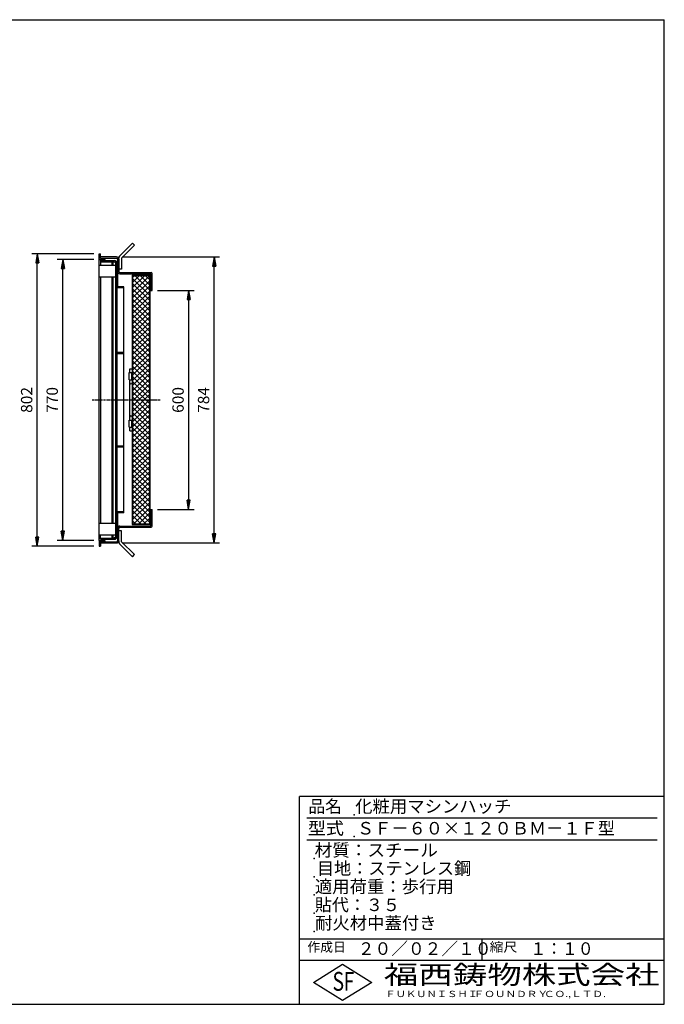
# Model space of a CAD drawing. Extents: x 50 to 3850, y 100 to 2800.
# Drawn here: x 2083 to 3850, y 100 to 2800 of the extents above; entities that cross this region are included whole.
import ezdxf

# ---------------------------------------------------------------- set-up
doc = ezdxf.new("R2010")
doc.units = 0
doc.header["$LTSCALE"] = 0.2
doc.linetypes.add('CENTER', pattern=[50.8, 31.75, -6.35, 6.35, -6.35])
doc.layers.get('0').update_dxf_attribs({"linetype": 'CONTINUOUS'})
doc.layers.get('DEFPOINTS').update_dxf_attribs({"linetype": 'CONTINUOUS'})
for name, color, linetype in [('LAY-10', 7, 'CONTINUOUS'), ('LAY-20', 7, 'CONTINUOUS'), ('LAY-255', 7, 'CONTINUOUS')]:
    doc.layers.add(name, color=color, linetype=linetype)
doc.styles.add('EXCADDIM1', font='simplex', dxfattribs={"width": 0.84, "bigfont": 'bigfont'})
doc.styles.add('EXCADSTD', font='simplex', dxfattribs={"bigfont": 'bigfont'})
doc.styles.get("Standard").update_dxf_attribs({"font": 'simplex', "bigfont": 'bigfont'})
doc.dimstyles.new('ISO-25', dxfattribs={"dimtxt": 2.5, "dimasz": 2.5, "dimexe": 1.25, "dimexo": 0.625, "dimtad": 1, "dimtxsty": 'STANDARD', "dimcen": 2.5, "dimazin": 3, "dimtfac": 1, "dimtmove": 0, "dimatfit": 3})

# ---------------------------------------------------------------- blocks, each defined once
blk = doc.blocks.new('EX_BNORM')
at = {"color": 0, "linetype": 'CONTINUOUS'}
for p, q in [((0, 0), (-1, 0.17)), ((-1, 0.17), (-1, -0.17)), ((0, 0), (-1, 0.08)), ((0, 0), (-1, 0)), ((0, 0), (-1, -0.17)), ((0, 0), (-1, -0.08))]:
    blk.add_line(p, q, dxfattribs=at)
blk = doc.blocks.new('*D19')
at = {"layer": 'DEFPOINTS', "color": 0}
for p in [(2131, 2158.3), (2301, 2158.3), (2301, 1356.3)]:
    blk.add_point(p, dxfattribs=at)
at = {"layer": 'LAY-20', "color": 4, "linetype": 'CONTINUOUS'}
for p, q in [((2286, 2158.3), (2116, 2158.3)), ((2131, 1381.3), (2131, 2133.3)), ((2286, 1356.3), (2116, 1356.3))]:
    blk.add_line(p, q, dxfattribs=at)
at = {"layer": 'LAY-20', "color": 4, "xscale": 25, "yscale": 25, "zscale": 25}
for p, rotation in [((2131, 2158.3), 90), ((2131, 1356.3), 270)]:
    blk.add_blockref('EX_BNORM', p, dxfattribs=dict(at, rotation=rotation))
at = {"layer": 'LAY-20', "color": 7, "insert": (2106, 1757.3), "char_height": 31.18, "attachment_point": 5, "rotation": 90, "style": 'EXCADDIM1'}
blk.add_mtext('802', dxfattribs=at)
blk = doc.blocks.new('*D20')
at = {"layer": 'DEFPOINTS', "color": 0}
for p in [(2201, 2142.3), (2301, 2142.3), (2301, 1372.3)]:
    blk.add_point(p, dxfattribs=at)
at = {"layer": 'LAY-20', "color": 4, "linetype": 'CONTINUOUS'}
for p, q in [((2286, 2142.3), (2186, 2142.3)), ((2201, 1397.3), (2201, 2117.3)), ((2286, 1372.3), (2186, 1372.3))]:
    blk.add_line(p, q, dxfattribs=at)
at = {"layer": 'LAY-20', "color": 4, "xscale": 25, "yscale": 25, "zscale": 25}
for p, rotation in [((2201, 2142.3), 90), ((2201, 1372.3), 270)]:
    blk.add_blockref('EX_BNORM', p, dxfattribs=dict(at, rotation=rotation))
at = {"layer": 'LAY-20', "color": 7, "insert": (2176, 1757.3), "char_height": 31.18, "attachment_point": 5, "rotation": 90, "style": 'EXCADDIM1'}
blk.add_mtext('770', dxfattribs=at)
blk = doc.blocks.new('*D21')
at = {"layer": 'DEFPOINTS', "color": 0}
for p in [(2446, 2057.3), (2446, 1457.3), (2546, 1457.3)]:
    blk.add_point(p, dxfattribs=at)
at = {"layer": 'LAY-20', "color": 4, "linetype": 'CONTINUOUS'}
for p, q in [((2461, 2057.3), (2561, 2057.3)), ((2546, 2032.3), (2546, 1482.3)), ((2461, 1457.3), (2561, 1457.3))]:
    blk.add_line(p, q, dxfattribs=at)
at = {"layer": 'LAY-20', "color": 4, "xscale": 25, "yscale": 25, "zscale": 25}
for p, rotation in [((2546, 2057.3), 90), ((2546, 1457.3), 270)]:
    blk.add_blockref('EX_BNORM', p, dxfattribs=dict(at, rotation=rotation))
at = {"layer": 'LAY-20', "color": 7, "insert": (2521, 1757.3), "char_height": 31.18, "attachment_point": 5, "rotation": 90, "style": 'EXCADDIM1'}
blk.add_mtext('600', dxfattribs=at)
blk = doc.blocks.new('*D23')
at = {"layer": 'DEFPOINTS', "color": 0}
for p in [(2348.4, 2149.5), (2616, 2149.5), (2348.4, 1365.1)]:
    blk.add_point(p, dxfattribs=at)
at = {"layer": 'LAY-20', "color": 4, "linetype": 'CONTINUOUS'}
for p, q in [((2363.4, 2149.5), (2631, 2149.5)), ((2616, 1390.1), (2616, 2124.5)), ((2363.4, 1365.1), (2631, 1365.1))]:
    blk.add_line(p, q, dxfattribs=at)
at = {"layer": 'LAY-20', "color": 4, "xscale": 25, "yscale": 25, "zscale": 25}
for p, rotation in [((2616, 2149.5), 90), ((2616, 1365.1), 270)]:
    blk.add_blockref('EX_BNORM', p, dxfattribs=dict(at, rotation=rotation))
at = {"layer": 'LAY-20', "color": 7, "insert": (2591, 1757.3), "char_height": 31.18, "attachment_point": 5, "rotation": 90, "style": 'EXCADDIM1'}
blk.add_mtext('784', dxfattribs=at)

msp = doc.modelspace()

# ---------------------------------------------------------------- linework, layer by layer
at = {"layer": 'LAY-10', "color": 7, "linetype": 'CONTINUOUS'}
for p, q in [((2392.1, 2187.16), (2356.75, 2151.81)), ((2392.1, 2187.16), (2397.76, 2181.51)), ((2397.76, 2181.51), (2362.4, 2146.15)), ((2301, 2143.27), (2301, 2158.27)), ((2301, 2158.27), (2304, 2158.27)), ((2301, 2143.27), (2316, 2143.27)), ((2301, 2142.27), (2316, 2142.27)), ((2301, 1372.27), (2301, 2142.27)), ((2304, 2146.27), (2304, 2158.27)), ((2348.4, 2149.47), (2304, 2149.47)), ((2304, 2146.27), (2348.2, 2146.27)), ((2304, 2139.27), (2304, 2127.27)), ((2304, 2139.27), (2343.2, 2139.27)), ((2304, 2136.07), (2343, 2136.07)), ((2316, 2143.27), (2316, 2146.27)), ((2316, 2142.27), (2316, 2139.27)), ((2336, 2127.27), (2336, 2136.07)), ((2338, 2136.07), (2338, 2127.27)), ((2346, 2132.27), (2342.2, 2136.07)), ((2346, 1381.47), (2346, 2133.07)), ((2349.2, 2132.85), (2350.62, 2134.27)), ((2351.2, 2134.27), (2349.2, 2134.27)), ((2349.2, 2134.27), (2349.2, 1380.27)), ((2349.2, 2131.44), (2351.2, 2133.44)), ((2351.2, 2143.27), (2351.2, 2067.27)), ((2354.4, 2143.47), (2354.4, 2146.15)), ((2354.4, 2143.47), (2354.4, 2109.47)), ((2362.4, 2146.15), (2362.4, 2116.15)), ((2301, 2127.27), (2346, 2127.27)), ((2349.2, 2130.02), (2351.2, 2132.02)), ((2349.2, 2128.61), (2351.2, 2130.61)), ((2349.2, 2127.19), (2351.2, 2129.19)), ((2349.2, 2125.78), (2351.2, 2127.78)), ((2349.2, 2124.37), (2351.2, 2126.37)), ((2349.2, 2122.95), (2351.2, 2124.95)), ((2349.2, 2121.54), (2351.2, 2123.54)), ((2349.2, 2120.12), (2351.2, 2122.12)), ((2349.2, 2118.71), (2351.2, 2120.71)), ((2349.2, 2117.3), (2351.2, 2119.3)), ((2349.2, 2115.88), (2351.2, 2117.88)), ((2349.2, 2114.47), (2351.2, 2116.47)), ((2349.2, 2113.05), (2351.2, 2115.05)), ((2349.2, 2111.64), (2351.2, 2113.64)), ((2349.2, 2110.22), (2351.2, 2112.22)), ((2351.2, 2109.27), (2349.2, 2109.27)), ((2349.66, 2109.27), (2351.2, 2110.81)), ((2351.07, 2109.27), (2351.2, 2109.4)), ((2362.4, 2116.15), (2354.4, 2116.15)), ((2357.4, 2106.47), (2443, 2106.47)), ((2301, 2095.27), (2346, 2095.27)), ((2304, 2095.27), (2304, 1419.27)), ((2336, 1419.27), (2336, 2095.27)), ((2338, 2095.27), (2338, 1419.27)), ((2357.2, 2103.27), (2442.8, 2103.27)), ((2390.8, 2099.27), (2442.8, 2099.27)), ((2390.8, 2099.27), (2390.8, 1415.27)), ((2392.4, 2093.67), (2396.4, 2097.67)), ((2392.4, 2079.52), (2410.54, 2097.67)), ((2392.4, 2065.38), (2424.69, 2097.67)), ((2392.4, 2051.24), (2438.83, 2097.67)), ((2439.2, 2097.67), (2392.4, 2097.67)), ((2392.4, 2097.67), (2392.4, 1416.87)), ((2439.2, 2043.85), (2392.4, 2090.65)), ((2392.4, 2037.1), (2439.2, 2083.9)), ((2439.2, 2057.99), (2399.53, 2097.67)), ((2439.2, 2072.13), (2413.67, 2097.67)), ((2439.2, 2086.28), (2427.81, 2097.67)), ((2439.2, 1416.87), (2439.2, 2097.67)), ((2440.8, 1415.27), (2440.8, 2099.27)), ((2442.8, 2103.27), (2442.8, 2057.27)), ((2446, 2057.27), (2446, 2103.47)), ((2368.2, 2067.27), (2349.2, 2067.27)), ((2368.2, 2064.27), (2349.2, 2064.27)), ((2368.2, 1447.27), (2368.2, 2067.27)), ((2439.2, 2029.71), (2392.4, 2076.51)), ((2392.4, 2022.95), (2439.2, 2069.75)), ((2439.2, 2015.57), (2392.4, 2062.37)), ((2392.4, 2008.81), (2439.2, 2055.61)), ((2442.8, 2074.27), (2440.8, 2074.27)), ((2442.8, 2057.27), (2446, 2057.27)), ((2439.2, 2001.42), (2392.4, 2048.22)), ((2392.4, 1994.67), (2439.2, 2041.47)), ((2439.2, 1987.28), (2392.4, 2034.08)), ((2392.4, 1980.53), (2439.2, 2027.33)), ((2439.2, 1973.14), (2392.4, 2019.94)), ((2392.4, 1966.39), (2439.2, 2013.19)), ((2439.2, 1959), (2392.4, 2005.8)), ((2392.4, 1952.24), (2439.2, 1999.04)), ((2439.2, 1944.86), (2392.4, 1991.66)), ((2392.4, 1938.1), (2439.2, 1984.9)), ((2439.2, 1930.71), (2392.4, 1977.51)), ((2392.4, 1923.96), (2439.2, 1970.76)), ((2439.2, 1916.57), (2392.4, 1963.37)), ((2392.4, 1909.82), (2439.2, 1956.62)), ((2439.2, 1902.43), (2392.4, 1949.23)), ((2392.4, 1895.68), (2439.2, 1942.48)), ((2439.2, 1888.29), (2392.4, 1935.09)), ((2392.4, 1881.53), (2439.2, 1928.33)), ((2439.2, 1874.15), (2392.4, 1920.95)), ((2392.4, 1867.39), (2439.2, 1914.19)), ((2439.2, 1860), (2392.4, 1906.8)), ((2392.4, 1853.25), (2439.2, 1900.05)), ((2439.2, 1845.86), (2392.4, 1892.66)), ((2368.2, 1887.1), (2349.2, 1887.1)), ((2368.2, 1884.1), (2349.2, 1884.1)), ((2392.4, 1839.11), (2439.2, 1885.91)), ((2439.2, 1831.72), (2392.4, 1878.52)), ((2392.4, 1824.97), (2439.2, 1871.77)), ((2439.2, 1817.58), (2392.4, 1864.38)), ((2384.8, 1842.57), (2390.8, 1842.57)), ((2384.8, 1832.27), (2384.8, 1842.57)), ((2392.4, 1810.82), (2439.2, 1857.62)), ((2439.2, 1803.43), (2392.4, 1850.23)), ((2392.4, 1796.68), (2439.2, 1843.48)), ((2439.2, 1789.29), (2392.4, 1836.09)), ((2382.8, 1832.27), (2390.8, 1832.27)), ((2382.8, 1812.27), (2382.8, 1832.27)), ((2382.8, 1812.27), (2390.8, 1812.27)), ((2384.8, 1702.27), (2384.8, 1812.27)), ((2389.8, 1832.27), (2389.8, 1812.27)), ((2392.4, 1782.54), (2439.2, 1829.34)), ((2439.2, 1775.15), (2392.4, 1821.95)), ((2392.4, 1768.4), (2439.2, 1815.2)), ((2439.2, 1761.01), (2392.4, 1807.81)), ((2392.4, 1754.25), (2439.2, 1801.05)), ((2439.2, 1746.87), (2392.4, 1793.67)), ((2392.4, 1740.11), (2439.2, 1786.91)), ((2439.2, 1732.72), (2392.4, 1779.52)), ((2392.4, 1725.97), (2439.2, 1772.77)), ((2439.2, 1718.58), (2392.4, 1765.38)), ((2392.4, 1711.83), (2439.2, 1758.63)), ((2439.2, 1704.44), (2392.4, 1751.24)), ((2392.4, 1697.69), (2439.2, 1744.49)), ((2439.2, 1690.3), (2392.4, 1737.1)), ((2392.4, 1683.54), (2439.2, 1730.34)), ((2382.8, 1702.27), (2390.8, 1702.27)), ((2382.8, 1682.27), (2382.8, 1702.27)), ((2389.8, 1702.27), (2389.8, 1682.27)), ((2439.2, 1676.16), (2392.4, 1722.96)), ((2392.4, 1669.4), (2439.2, 1716.2)), ((2439.2, 1662.01), (2392.4, 1708.81)), ((2392.4, 1655.26), (2439.2, 1702.06)), ((2382.8, 1682.27), (2390.8, 1682.27)), ((2384.8, 1672.27), (2384.8, 1682.27)), ((2439.2, 1647.87), (2392.4, 1694.67)), ((2392.4, 1641.12), (2439.2, 1687.92)), ((2439.2, 1633.73), (2392.4, 1680.53)), ((2384.8, 1672.27), (2390.8, 1672.27)), ((2392.4, 1626.98), (2439.2, 1673.78)), ((2439.2, 1619.59), (2392.4, 1666.39)), ((2392.4, 1612.83), (2439.2, 1659.63)), ((2439.2, 1605.44), (2392.4, 1652.24)), ((2368.2, 1630.43), (2349.2, 1630.43)), ((2368.2, 1627.43), (2349.2, 1627.43)), ((2392.4, 1598.69), (2439.2, 1645.49)), ((2439.2, 1591.3), (2392.4, 1638.1)), ((2392.4, 1584.55), (2439.2, 1631.35)), ((2439.2, 1577.16), (2392.4, 1623.96)), ((2392.4, 1570.41), (2439.2, 1617.21)), ((2439.2, 1563.02), (2392.4, 1609.82)), ((2392.4, 1556.26), (2439.2, 1603.06)), ((2439.2, 1548.88), (2392.4, 1595.68)), ((2392.4, 1542.12), (2439.2, 1588.92)), ((2439.2, 1534.73), (2392.4, 1581.53)), ((2392.4, 1527.98), (2439.2, 1574.78)), ((2439.2, 1520.59), (2392.4, 1567.39)), ((2392.4, 1513.84), (2439.2, 1560.64)), ((2439.2, 1506.45), (2392.4, 1553.25)), ((2392.4, 1499.7), (2439.2, 1546.5)), ((2439.2, 1492.31), (2392.4, 1539.11)), ((2392.4, 1485.55), (2439.2, 1532.35)), ((2439.2, 1478.17), (2392.4, 1524.97)), ((2392.4, 1471.41), (2439.2, 1518.21)), ((2439.2, 1464.02), (2392.4, 1510.82)), ((2392.4, 1457.27), (2439.2, 1504.07)), ((2439.2, 1449.88), (2392.4, 1496.68)), ((2392.4, 1443.13), (2439.2, 1489.93)), ((2439.2, 1435.74), (2392.4, 1482.54)), ((2392.4, 1428.99), (2439.2, 1475.79)), ((2439.2, 1421.6), (2392.4, 1468.4)), ((2394.42, 1416.87), (2439.2, 1461.64)), ((2368.2, 1450.27), (2349.2, 1450.27)), ((2368.2, 1447.27), (2349.2, 1447.27)), ((2351.2, 1447.27), (2351.2, 1371.27)), ((2429.79, 1416.87), (2392.4, 1454.25)), ((2415.65, 1416.87), (2392.4, 1440.11)), ((2408.57, 1416.87), (2439.2, 1447.5)), ((2422.71, 1416.87), (2439.2, 1433.36)), ((2442.8, 1440.27), (2440.8, 1440.27)), ((2442.8, 1457.27), (2446, 1457.27)), ((2442.8, 1411.27), (2442.8, 1457.27)), ((2446, 1411.07), (2446, 1457.27)), ((2301, 1419.27), (2346, 1419.27)), ((2349.2, 1404.31), (2350.16, 1405.27)), ((2351.2, 1405.27), (2349.2, 1405.27)), ((2349.2, 1402.89), (2351.2, 1404.89)), ((2354.4, 1371.07), (2354.4, 1405.07)), ((2357.2, 1411.27), (2442.8, 1411.27)), ((2357.4, 1408.07), (2443, 1408.07)), ((2390.8, 1415.27), (2442.8, 1415.27)), ((2401.51, 1416.87), (2392.4, 1425.97)), ((2439.2, 1416.87), (2392.4, 1416.87)), ((2436.85, 1416.87), (2439.2, 1419.22)), ((2301, 1387.27), (2346, 1387.27)), ((2304, 1375.27), (2304, 1387.27)), ((2304, 1378.47), (2343, 1378.47)), ((2336, 1378.47), (2336, 1387.27)), ((2338, 1387.27), (2338, 1378.47)), ((2346, 1382.27), (2342.2, 1378.47)), ((2349.2, 1401.48), (2351.2, 1403.48)), ((2349.2, 1400.06), (2351.2, 1402.06)), ((2349.2, 1398.65), (2351.2, 1400.65)), ((2349.2, 1397.24), (2351.2, 1399.24)), ((2349.2, 1395.82), (2351.2, 1397.82)), ((2349.2, 1394.41), (2351.2, 1396.41)), ((2349.2, 1392.99), (2351.2, 1394.99)), ((2349.2, 1391.58), (2351.2, 1393.58)), ((2349.2, 1390.17), (2351.2, 1392.17)), ((2349.2, 1388.75), (2351.2, 1390.75)), ((2349.2, 1387.34), (2351.2, 1389.34)), ((2349.2, 1385.92), (2351.2, 1387.92)), ((2349.2, 1384.51), (2351.2, 1386.51)), ((2349.2, 1383.09), (2351.2, 1385.09)), ((2349.2, 1381.68), (2351.2, 1383.68)), ((2349.2, 1380.27), (2351.2, 1382.27)), ((2351.2, 1380.27), (2349.2, 1380.27)), ((2350.62, 1380.27), (2351.2, 1380.85)), ((2362.4, 1398.38), (2354.4, 1398.38)), ((2362.4, 1368.38), (2362.4, 1398.38)), ((2301, 1372.27), (2316, 1372.27)), ((2301, 1371.27), (2301, 1356.27)), ((2301, 1371.27), (2316, 1371.27)), ((2301, 1356.27), (2304, 1356.27)), ((2304, 1375.27), (2343.2, 1375.27)), ((2304, 1368.27), (2348.2, 1368.27)), ((2304, 1368.27), (2304, 1356.27)), ((2304, 1365.07), (2348.4, 1365.07)), ((2316, 1372.27), (2316, 1375.27)), ((2316, 1371.27), (2316, 1368.27)), ((2354.4, 1371.07), (2354.4, 1368.38)), ((2392.1, 1327.37), (2356.75, 1362.72)), ((2397.76, 1333.02), (2362.4, 1368.38)), ((2392.1, 1327.37), (2397.76, 1333.02))]:
    msp.add_line(p, q, dxfattribs=at)
at = {"layer": 'LAY-10', "color": 2, "linetype": 'CENTER'}
msp.add_line((2281.7, 1757.27), (2467.85, 1757.27), dxfattribs=at)
at = {"layer": 'LAY-10', "color": 7, "linetype": 'CONTINUOUS'}
for centre, radius, start, end in [((2343, 2133.07), 3, 0, 90), ((2343.2, 2133.27), 6, 0, 90), ((2348.2, 2143.27), 3, 0, 90), ((2348.4, 2143.47), 6, 0, 90), ((2362.4, 2146.15), 8, 135, 180), ((2357.2, 2109.27), 6, 180, 270), ((2357.4, 2109.47), 3, 180, 270), ((2443, 2103.47), 3, 0, 90), ((2387.8, 1804.27), 3, 180, 270), ((2387.8, 1804.27), 3, 270, 0), ((2387.8, 1710.27), 3, 90, 180), ((2387.8, 1710.27), 3, 0, 90), ((2357.2, 1405.27), 6, 90, 180), ((2357.4, 1405.07), 3, 90, 180), ((2443, 1411.07), 3, 270, 0), ((2343, 1381.47), 3, 270, 0), ((2343.2, 1381.27), 6, 270, 0), ((2348.2, 1371.27), 3, 270, 0), ((2348.4, 1371.07), 6, 270, 0), ((2362.4, 1368.38), 8, 180, 225)]:
    msp.add_arc(centre, radius, start, end, dxfattribs=at)
at = {"layer": 'LAY-255', "color": 7, "linetype": 'CONTINUOUS'}
for p, q in [((50, 2800), (3850, 2800)), ((3850, 100), (3850, 2800)), ((2850, 100), (2850, 670)), ((3850, 670), (2850, 670)), ((3850, 220), (2850, 220)), ((2888, 160), (2968, 210)), ((2968, 210), (3048, 160)), ((2968, 110), (2888, 160)), ((3048, 160), (2968, 110)), ((50, 100), (3850, 100))]:
    msp.add_line(p, q, dxfattribs=at)
at = {"layer": 'LAY-255', "color": 4, "linetype": 'CONTINUOUS'}
for p, q in [((3830, 610), (2870, 610)), ((3830, 550), (2870, 550)), ((2850, 280), (3850, 280)), ((3350, 280), (3350, 220))]:
    msp.add_line(p, q, dxfattribs=at)
at = {"layer": 'LAY-255', "color": 7, "linetype": 'CONTINUOUS'}
for p in [(3000, 620), (3000, 560), (2890, 500), (2890, 450), (2890, 400), (2890, 350), (2890, 350), (2890, 300)]:
    msp.add_point(p, dxfattribs=at)

# ---------------------------------------------------------------- texts
at = {"layer": 'LAY-255', "color": 7, "linetype": 'CONTINUOUS', "style": 'EXCADSTD'}
for s, height, width, p in [('品名', 34.375, 0.978839, (2874.22, 625.62)), ('化粧用マシンハッチ', 34.375, 1.014552, (3002.5, 625.62)), ('型式', 34.375, 1.056348, (2872.66, 565.62)), ('ＳＦ－６０×１２０ＢＭ－１Ｆ型', 34.375, 1.00518, (3007.5, 565.62)), ('材質：スチール', 34.375, 1.029302, (2891.41, 505.62)), ('目地：ステンレス鋼', 34.375, 1.001545, (2897.81, 455.62)), ('適用荷重：歩行用', 34.375, 1.015411, (2892.03, 405.62)), ('貼代：３５', 34.375, 0.995422, (2892.03, 355.62)), ('耐火材中蓋付き', 34.375, 1.01478, (2892.66, 305.62)), ('作成日', 25.781, 1.00063, (2871.52, 244.22)), ('２０／０２／１０', 34.375, 0.97694, (3009.84, 235.62)), ('縮尺', 25.781, 1.080709, (3371.05, 244.22)), ('１：１０', 34.375, 0.924386, (3482.81, 235.62)), ('S', 51.56, 0.758268, (2940.34, 137.19)), ('F', 51.56, 0.744095, (2971.05, 137.49)), ('福西鋳物株式会社', 51.562, 1.342692, (3081.38, 155.44)), ('ＦＵＫＵＮＩＳＨＩ', 17.188, 1.204799, (3085.09, 119.81)), ('ＦＯＵＮＤＲＹ', 17.188, 1.243253, (3327.19, 119.81)), ('ＣＯ.,ＬＴＤ.', 17.188, 1.243831, (3519.95, 119.81))]:
    msp.add_text(s, height=height, dxfattribs=dict(at, width=width)).set_placement(p)

# ---------------------------------------------------------------- dimensions: what is measured, and where the dimension line sits
at = {"layer": 'LAY-20', "color": 4, "linetype": 'CONTINUOUS'}
for base, p1, p2, override, picture, middle in [((2131, 2158.27), (2301, 1356.27), (2301, 2158.27), {"dimtxt": 31.181104, "dimasz": 25, "dimexe": 15, "dimexo": 15, "dimgap": 0, "dimtad": 1, "dimjust": 0, "dimtih": 0, "dimtoh": 0, "dimdec": 1, "dimzin": 8, "dimlunit": 2, "dimtxsty": 'EXCADDIM1', "dimblk1": 'EX_BNORM', "dimblk2": 'EX_BNORM', "dimsah": 1, "dimse1": 0, "dimse2": 0, "dimclrd": 4, "dimclre": 4, "dimclrt": 7, "dimtmove": 2}, '*D19', (2106, 1757.27)), ((2201, 2142.27), (2301, 1372.27), (2301, 2142.27), {"dimtxt": 31.181104, "dimasz": 25, "dimexe": 15, "dimexo": 15, "dimgap": 0, "dimtad": 1, "dimjust": 0, "dimtih": 0, "dimtoh": 0, "dimdec": 1, "dimzin": 8, "dimlunit": 2, "dimtxsty": 'EXCADDIM1', "dimblk1": 'EX_BNORM', "dimblk2": 'EX_BNORM', "dimsah": 1, "dimse1": 0, "dimse2": 0, "dimclrd": 4, "dimclre": 4, "dimclrt": 7, "dimtmove": 2}, '*D20', (2176, 1757.27)), ((2616, 2149.47), (2348.4, 1365.07), (2348.4, 2149.47), {"dimtxt": 31.181104, "dimasz": 25, "dimexe": 15, "dimexo": 15, "dimgap": 0, "dimtad": 1, "dimjust": 0, "dimtih": 0, "dimtoh": 0, "dimdec": 0, "dimzin": 0, "dimlunit": 2, "dimtxsty": 'EXCADDIM1', "dimblk1": 'EX_BNORM', "dimblk2": 'EX_BNORM', "dimsah": 1, "dimse1": 0, "dimse2": 0, "dimclrd": 4, "dimclre": 4, "dimclrt": 7, "dimtmove": 2}, '*D23', (2591, 1757.27)), ((2546, 1457.27), (2446, 2057.27), (2446, 1457.27), {"dimtxt": 31.181104, "dimasz": 25, "dimexe": 15, "dimexo": 15, "dimgap": 0, "dimtad": 1, "dimjust": 0, "dimtih": 0, "dimtoh": 0, "dimdec": 1, "dimzin": 8, "dimlunit": 2, "dimtxsty": 'EXCADDIM1', "dimblk1": 'EX_BNORM', "dimblk2": 'EX_BNORM', "dimsah": 1, "dimse1": 0, "dimse2": 0, "dimclrd": 4, "dimclre": 4, "dimclrt": 7, "dimtmove": 2}, '*D21', (2521, 1757.27))]:
    dim = msp.add_linear_dim(base=base, p1=p1, p2=p2, angle=90, dimstyle='ISO-25', override=override, dxfattribs=at)
    dim.commit()
    dim.dimension.update_dxf_attribs({"geometry": picture, "text_midpoint": middle, "dimtype": 160})

doc.saveas('drawing.dxf')
